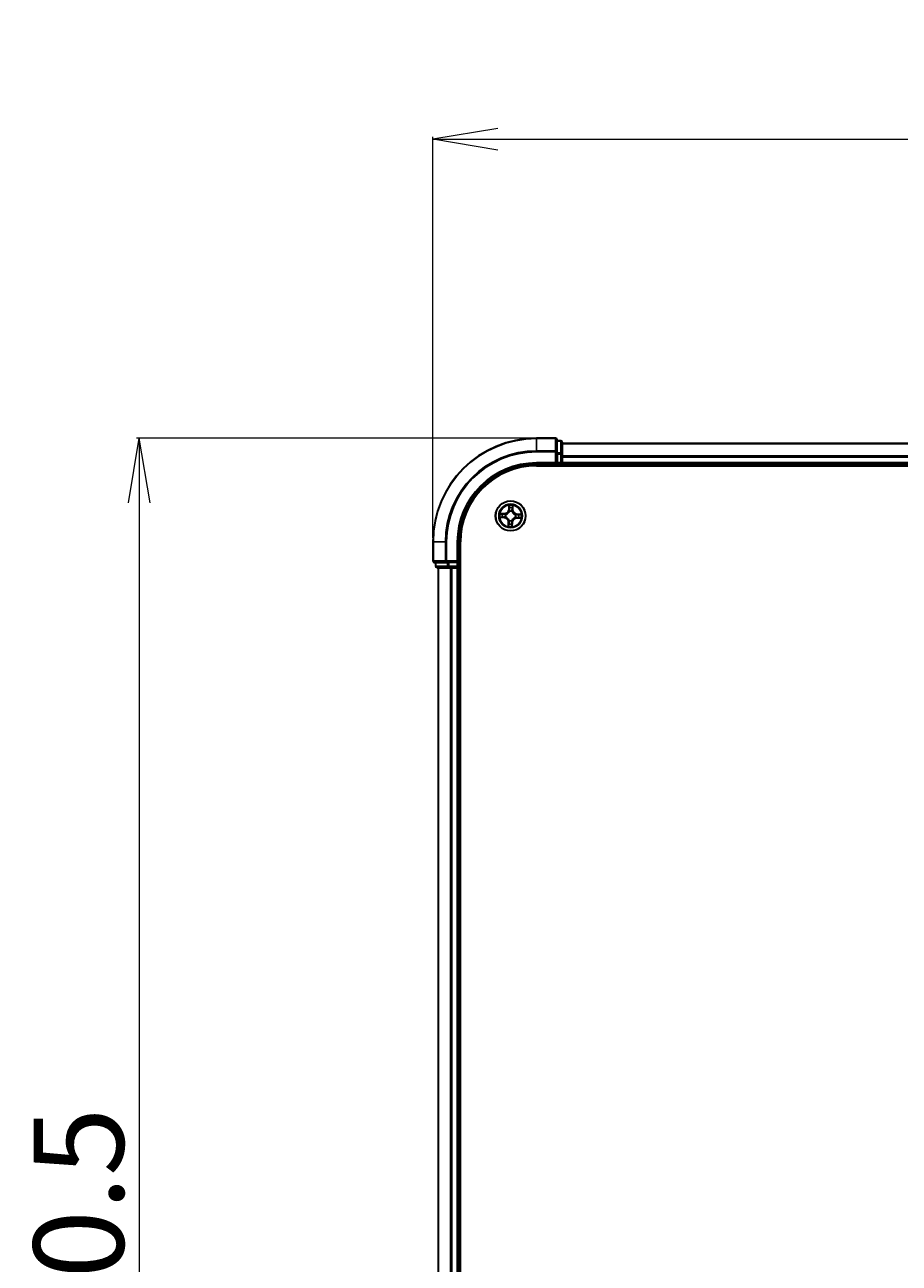
# Model space of a CAD drawing. Units: millimetres. Extents: x 7 to 8855, y 4 to 1971.
# Drawn here: x 1042 to 1211, y 1214 to 1453 of the extents above; entities that cross this region are included whole.
import ezdxf

# ---------------------------------------------------------------- set-up
doc = ezdxf.new("R2010")
doc.units = ezdxf.units.MM
doc.header["$LTSCALE"] = 0.5
doc.layers.get('Defpoints').update_dxf_attribs({"lineweight": 25})
for name, color, linetype, lineweight in [('Dimension (ISO)', 7, 'Continuous', 18), ('Visible (ISO)', 7, 'Continuous', 35), ('Visible Narrow (ISO)', 7, 'Continuous', 25)]:
    doc.layers.add(name, color=color, linetype=linetype, lineweight=lineweight)
doc.styles.add('Note Text (TK)', font='MS PGothic.ttf')
doc.dimstyles.new('Default - Method 1b (TK)', dxfattribs={"dimscale": 0.5, "dimtxt": 2.5, "dimasz": 2.5, "dimexe": 1, "dimexo": 1.5, "dimgap": 1, "dimtad": 1, "dimdsep": 46, "dimtxsty": 'Note Text (TK)', "dimblk": 'OPEN', "dimcen": 0.09, "dimdle": 5, "dimclrd": 100, "dimclre": 100, "dimclrt": 7, "dimadec": 1, "dimazin": 1, "dimtfac": 1, "dimtmove": 0, "dimatfit": 3, "dimldrblk": 'OPEN', "dimfxl": 1, "dimtolj": 1, "dimlwd": -1, "dimlwe": -1, "dimarcsym": 0})

# ---------------------------------------------------------------- blocks, each defined once
blk = doc.blocks.new('_Open')
at = {"color": 0, "linetype": 'ByBlock', "lineweight": -2}
for p, q in [((-1, 0.167), (0, 0)), ((-1, -0.167), (0, 0)), ((0, 0), (-1, 0))]:
    blk.add_line(p, q, dxfattribs=at)
blk = doc.blocks.new('*D35')
at = {"layer": 'Defpoints', "color": 0}
for p in [(1141.26, 1373.46), (1064.5, 1013.46), (1141.26, 1013.46)]:
    blk.add_point(p, dxfattribs=at)
at = {"layer": 'Dimension (ISO)', "color": 100}
for p, q in [((1140.51, 1373.46), (1064, 1373.46)), ((1064.5, 1360.96), (1064.5, 1025.96)), ((1140.51, 1013.46), (1064, 1013.46))]:
    blk.add_line(p, q, dxfattribs=at)
at = {"layer": 'Dimension (ISO)', "color": 100, "xscale": 12.5, "yscale": 12.5, "zscale": 12.5}
for p, rotation in [((1064.5, 1373.46), 90), ((1064.5, 1013.46), 270)]:
    blk.add_blockref('_Open', p, dxfattribs=dict(at, rotation=rotation))
at = {"layer": 'Dimension (ISO)', "color": 7, "insert": (1052.79, 1147.81), "char_height": 1.25, "attachment_point": 4, "rotation": 90, "style": 'Note Text (TK)'}
blk.add_mtext('\\A1;\\fMS PGothic|b0|i0;{\\H17.4300;360±0.5}', dxfattribs=at)
blk = doc.blocks.new('*D36')
at = {"layer": 'Defpoints', "color": 0}
for p in [(1621.26, 1431.21), (1121.26, 1353.46), (1621.26, 1353.46)]:
    blk.add_point(p, dxfattribs=at)
at = {"layer": 'Dimension (ISO)', "color": 100}
for p, q in [((1121.26, 1354.21), (1121.26, 1431.71)), ((1133.76, 1431.21), (1608.76, 1431.21)), ((1621.26, 1354.21), (1621.26, 1431.71))]:
    blk.add_line(p, q, dxfattribs=at)
at = {"layer": 'Dimension (ISO)', "color": 100, "xscale": 12.5, "yscale": 12.5, "zscale": 12.5, "rotation": 180}
blk.add_blockref('_Open', (1121.26, 1431.21), dxfattribs=at)
at = {"layer": 'Dimension (ISO)', "color": 100, "xscale": 12.5, "yscale": 12.5, "zscale": 12.5}
blk.add_blockref('_Open', (1621.26, 1431.21), dxfattribs=at)
at = {"layer": 'Dimension (ISO)', "color": 7, "insert": (1325.55, 1442.92), "char_height": 1.25, "attachment_point": 4, "style": 'Note Text (TK)'}
blk.add_mtext('\\A1;\\fMS PGothic|b0|i0;{\\H17.4300;500±0.8}', dxfattribs=at)

msp = doc.modelspace()

# ---------------------------------------------------------------- linework, layer by layer
at = {"layer": 'Visible (ISO)'}
for p, q in [((1144.959, 1373.463), (1141.259, 1373.463)), ((1145.259, 1370.823), (1145.259, 1373.163)), ((1145.959, 1372.963), (1145.259, 1372.963)), ((1145.259, 1370.422), (1145.259, 1370.823)), ((1146.259, 1370.422), (1146.259, 1372.663)), ((1596.259, 1372.463), (1146.259, 1372.463)), ((1141.259, 1368.463), (1145.259, 1368.463)), ((1144.959, 1368.763), (1145.259, 1368.463)), ((1145.259, 1370.422), (1145.259, 1368.763)), ((1145.259, 1368.463), (1145.259, 1368.763)), ((1145.259, 1368.463), (1145.959, 1368.463)), ((1146.259, 1370.047), (1146.259, 1370.422)), ((1146.259, 1369.823), (1146.259, 1370.047)), ((1146.259, 1368.763), (1146.259, 1369.823)), ((1146.259, 1368.463), (1146.259, 1368.763)), ((1146.259, 1368.463), (1596.259, 1368.463)), ((1146.259, 1368.163), (1146.259, 1368.463)), ((1141.259, 1368.163), (1601.259, 1368.163)), ((1121.259, 1353.463), (1121.259, 1349.763)), ((1126.259, 1349.463), (1126.259, 1353.463)), ((1126.559, 1033.463), (1126.559, 1353.463)), ((1121.559, 1349.463), (1123.899, 1349.463)), ((1121.759, 1349.463), (1121.759, 1348.763)), ((1123.899, 1349.463), (1124.3, 1349.463)), ((1125.959, 1349.463), (1124.3, 1349.463)), ((1126.259, 1349.463), (1125.959, 1349.763)), ((1125.959, 1349.463), (1126.259, 1349.463)), ((1126.259, 1348.763), (1126.259, 1349.463)), ((1122.059, 1348.463), (1124.3, 1348.463)), ((1122.259, 1348.463), (1122.259, 1038.463)), ((1124.3, 1348.463), (1124.676, 1348.463)), ((1124.676, 1348.463), (1124.899, 1348.463)), ((1124.899, 1348.463), (1125.959, 1348.463)), ((1125.959, 1348.463), (1126.259, 1348.463)), ((1126.259, 1038.463), (1126.259, 1348.463)), ((1126.259, 1348.463), (1126.559, 1348.463))]:
    msp.add_line(p, q, dxfattribs=at)
msp.add_circle((1136.259, 1358.463), 2.9, dxfattribs=at)
for centre, radius, start, end in [((1141.259, 1353.463), 20, 90, 180), ((1144.959, 1373.163), 0.3, 0, 90), ((1145.959, 1372.663), 0.3, 0, 90), ((1141.259, 1353.463), 15, 90, 180), ((1145.959, 1368.763), 0.3, 270, 0), ((1141.259, 1353.463), 14.7, 90, 180), ((1121.559, 1349.763), 0.3, 180, 270), ((1122.059, 1348.763), 0.3, 180, 270), ((1125.959, 1348.763), 0.3, 270, 0)]:
    msp.add_arc(centre, radius, start, end, dxfattribs=at)
at = {"layer": 'Visible Narrow (ISO)'}
for p, q in [((1141.259, 1373.394), (1141.259, 1373.463)), ((1141.259, 1373.394), (1144.959, 1373.394)), ((1141.259, 1371.053), (1141.259, 1373.394)), ((1144.959, 1373.394), (1144.959, 1373.463)), ((1144.959, 1373.394), (1144.959, 1371.053)), ((1144.959, 1371.053), (1141.259, 1371.053)), ((1141.259, 1371.053), (1141.259, 1370.823)), ((1141.259, 1370.823), (1144.959, 1370.823)), ((1144.959, 1370.823), (1144.959, 1371.053)), ((1144.959, 1370.823), (1144.959, 1368.763)), ((1144.959, 1370.823), (1145.259, 1370.823)), ((1145.259, 1372.894), (1145.959, 1372.894)), ((1145.959, 1370.653), (1145.259, 1370.653)), ((1145.959, 1372.894), (1145.959, 1372.963)), ((1145.959, 1372.894), (1145.959, 1370.653)), ((1145.959, 1370.422), (1145.959, 1370.653)), ((1146.259, 1372.394), (1596.259, 1372.394)), ((1141.259, 1368.763), (1141.259, 1368.463)), ((1144.959, 1368.763), (1141.259, 1368.763)), ((1145.259, 1370.422), (1145.959, 1370.422)), ((1145.959, 1368.763), (1145.259, 1368.763)), ((1145.959, 1370.422), (1145.959, 1368.763)), ((1145.959, 1370.422), (1146.259, 1370.422)), ((1145.959, 1368.463), (1145.959, 1368.763)), ((1145.959, 1368.763), (1146.259, 1368.763)), ((1145.959, 1368.463), (1145.959, 1368.163)), ((1596.259, 1370.053), (1146.259, 1370.053)), ((1146.259, 1369.823), (1596.259, 1369.823)), ((1596.259, 1368.763), (1146.259, 1368.763)), ((1135.029, 1358.908), (1134.25, 1358.919)), ((1134.538, 1358.865), (1135.028, 1358.858)), ((1135.028, 1358.858), (1135.027, 1358.785)), ((1135.028, 1358.858), (1135.029, 1358.908)), ((1135.33, 1358.74), (1135.351, 1358.734)), ((1135.934, 1360.498), (1135.895, 1359.719)), ((1135.945, 1359.717), (1135.895, 1359.719)), ((1135.945, 1359.717), (1135.969, 1360.206)), ((1135.945, 1359.717), (1136.017, 1359.713)), ((1136.047, 1359.387), (1136.043, 1359.408)), ((1136.535, 1359.392), (1136.529, 1359.371)), ((1136.653, 1359.694), (1136.58, 1359.695)), ((1136.66, 1360.184), (1136.653, 1359.694)), ((1136.653, 1359.694), (1136.703, 1359.693)), ((1136.703, 1359.693), (1136.715, 1360.472)), ((1137.182, 1358.675), (1137.203, 1358.679)), ((1137.512, 1358.777), (1137.508, 1358.705)), ((1137.512, 1358.777), (1137.514, 1358.827)), ((1137.512, 1358.777), (1138.001, 1358.753)), ((1138.293, 1358.788), (1137.514, 1358.827)), ((1134.224, 1358.139), (1135.003, 1358.1)), ((1135.005, 1358.15), (1134.516, 1358.174)), ((1135.005, 1358.15), (1135.003, 1358.1)), ((1135.005, 1358.15), (1135.009, 1358.222)), ((1135.335, 1358.252), (1135.314, 1358.247)), ((1135.814, 1357.234), (1135.803, 1356.454)), ((1135.864, 1357.233), (1135.814, 1357.234)), ((1135.857, 1356.743), (1135.864, 1357.233)), ((1135.864, 1357.233), (1135.937, 1357.232)), ((1135.982, 1357.535), (1135.988, 1357.555)), ((1136.47, 1357.54), (1136.475, 1357.519)), ((1136.572, 1357.21), (1136.5, 1357.214)), ((1136.572, 1357.21), (1136.548, 1356.721)), ((1136.572, 1357.21), (1136.622, 1357.208)), ((1136.583, 1356.429), (1136.622, 1357.208)), ((1137.187, 1358.187), (1137.167, 1358.193)), ((1137.489, 1358.069), (1137.488, 1358.019)), ((1137.488, 1358.019), (1138.268, 1358.007)), ((1137.489, 1358.069), (1137.49, 1358.142)), ((1137.979, 1358.062), (1137.489, 1358.069)), ((1121.328, 1353.463), (1121.259, 1353.463)), ((1121.328, 1349.763), (1121.328, 1353.463)), ((1123.669, 1353.463), (1121.328, 1353.463)), ((1123.669, 1353.463), (1123.669, 1349.763)), ((1123.669, 1353.463), (1123.899, 1353.463)), ((1123.899, 1349.763), (1123.899, 1353.463)), ((1125.959, 1353.463), (1126.259, 1353.463)), ((1125.959, 1353.463), (1125.959, 1349.763)), ((1121.259, 1349.763), (1121.328, 1349.763)), ((1123.669, 1349.763), (1121.328, 1349.763)), ((1121.828, 1348.763), (1121.828, 1349.463)), ((1123.669, 1349.763), (1123.899, 1349.763)), ((1125.959, 1349.763), (1123.899, 1349.763)), ((1123.899, 1349.463), (1123.899, 1349.763)), ((1124.069, 1349.463), (1124.069, 1348.763)), ((1124.3, 1348.763), (1124.3, 1349.463)), ((1125.959, 1349.463), (1125.959, 1348.763)), ((1121.759, 1348.763), (1121.828, 1348.763)), ((1124.069, 1348.763), (1121.828, 1348.763)), ((1122.328, 1038.463), (1122.328, 1348.463)), ((1124.069, 1348.763), (1124.3, 1348.763)), ((1125.959, 1348.763), (1124.3, 1348.763)), ((1124.3, 1348.463), (1124.3, 1348.763)), ((1124.669, 1348.463), (1124.669, 1038.463)), ((1124.899, 1038.463), (1124.899, 1348.463)), ((1125.959, 1348.763), (1126.259, 1348.763)), ((1125.959, 1348.463), (1125.959, 1348.763)), ((1125.959, 1348.463), (1125.959, 1038.463)), ((1126.559, 1348.763), (1126.259, 1348.763))]:
    msp.add_line(p, q, dxfattribs=at)
for radius in [2.868, 2.309, 2.141]:
    msp.add_circle((1136.259, 1358.463), radius, dxfattribs=at)
for centre, radius, start, end in [((1141.259, 1353.463), 19.93, 90, 180), ((1141.259, 1353.463), 17.59, 90, 180), ((1141.259, 1353.463), 17.359, 90, 180), ((1141.259, 1353.463), 15.3, 90, 180), ((1136.259, 1358.463), 2.06, 167.21131, 189.06215), ((1136.259, 1358.463), 1.612, 167.82921, 188.44425), ((1135.042, 1359.762), 0.904, 269.13673, 357.13673), ((1135.042, 1359.762), 0.854, 269.13673, 357.13673), ((1136.259, 1358.463), 0.969, 163.39478, 192.87869), ((1136.259, 1358.463), 0.947, 163.39478, 192.87869), ((1136.259, 1358.463), 2.06, 77.21131, 99.06215), ((1136.259, 1358.463), 1.612, 77.82921, 98.44425), ((1136.259, 1358.463), 0.969, 73.39478, 102.87869), ((1136.259, 1358.463), 0.947, 73.39478, 102.87869), ((1137.557, 1359.68), 0.904, 179.13673, 267.13673), ((1137.557, 1359.68), 0.854, 179.13673, 267.13673), ((1136.259, 1358.463), 0.947, 343.39478, 12.87869), ((1136.259, 1358.463), 0.969, 343.39478, 12.87869), ((1136.259, 1358.463), 1.612, 347.82921, 8.44425), ((1136.259, 1358.463), 2.06, 347.21131, 9.06215), ((1134.96, 1357.247), 0.854, 359.13673, 87.13673), ((1134.96, 1357.247), 0.904, 359.13673, 87.13673), ((1136.259, 1358.463), 2.06, 257.21131, 279.06215), ((1136.259, 1358.463), 1.612, 257.82921, 278.44425), ((1136.259, 1358.463), 0.969, 253.39478, 282.87869), ((1136.259, 1358.463), 0.947, 253.39478, 282.87869), ((1137.475, 1357.165), 0.904, 89.13673, 177.13673), ((1137.475, 1357.165), 0.854, 89.13673, 177.13673)]:
    msp.add_arc(centre, radius, start, end, dxfattribs=at)
for centre, major_axis, ratio, start_param, end_param in [((1144.959, 1373.163), (0.3, 0), 0.7682213, 0, 1.5707963), ((1144.959, 1370.823), (0.3, 0), 0.7682213, 0, 1.5707963), ((1145.959, 1372.663), (0.3, 0), 0.7682213, 0, 1.5707963), ((1145.959, 1370.422), (0.3, 0), 0.7682213, 0, 1.5707963), ((1134.538, 1358.815), (0.0036, 0.0499), 0.5485067, 0.1044247, 1.4996069), ((1134.726, 1358.794), (0.0096, 0.0491), 0.8957402, 0.1973195, 1.5527426), ((1135.027, 1358.735), (0.0096, 0.0491), 0.8957205, 0.1973017, 1.5483476), ((1135.373, 1358.727), (-0.0074, 0.0494), 0.8768464, 0.1822914, 1.1799022), ((1135.373, 1358.727), (-0.0134, 0.0482), 0.4107012, 0.0957358, 1.3186875), ((1136.019, 1360.204), (-0.05, -0.0004), 0.5485067, 4.7835784, 6.1787606), ((1136.028, 1360.014), (-0.0496, -0.0063), 0.8957402, 4.7304427, 6.0858658), ((1136.053, 1359.364), (-0.0489, 0.0106), 0.8768464, 5.1032831, 6.100894), ((1136.053, 1359.364), (-0.0472, 0.0165), 0.4107012, 4.9644978, 6.1874495), ((1136.067, 1359.711), (-0.0496, -0.0063), 0.8957205, 4.7348377, 6.0858836), ((1136.523, 1359.349), (0.0482, 0.0134), 0.4107012, 0.0957358, 1.3186875), ((1136.523, 1359.349), (0.0494, 0.0074), 0.8768464, 0.1822914, 1.1799022), ((1136.531, 1359.695), (0.0491, -0.0096), 0.8957205, 0.1973017, 1.5483476), ((1136.589, 1359.996), (0.0491, -0.0096), 0.8957402, 0.1973195, 1.5527426), ((1136.611, 1360.184), (0.0499, -0.0036), 0.5485067, 0.1044247, 1.4996069), ((1137.159, 1358.669), (0.0106, 0.0489), 0.8768464, 5.1032831, 6.100894), ((1137.159, 1358.669), (0.0165, 0.0472), 0.4107012, 4.9644978, 6.1874495), ((1137.506, 1358.655), (-0.0063, 0.0496), 0.8957205, 4.7348377, 6.0858836), ((1137.809, 1358.694), (-0.0063, 0.0496), 0.8957402, 4.7304427, 6.0858658), ((1137.999, 1358.703), (-0.0004, 0.05), 0.5485067, 4.7835784, 6.1787606), ((1134.518, 1358.224), (0.0004, -0.05), 0.5485067, 4.7835784, 6.1787606), ((1134.708, 1358.233), (0.0063, -0.0496), 0.8957402, 4.7304427, 6.0858658), ((1135.012, 1358.272), (0.0063, -0.0496), 0.8957205, 4.7348377, 6.0858836), ((1135.358, 1358.257), (-0.0106, -0.0489), 0.8768464, 5.1032831, 6.100894), ((1135.358, 1358.257), (-0.0165, -0.0472), 0.4107012, 4.9644978, 6.1874495), ((1135.907, 1356.742), (-0.0499, 0.0036), 0.5485067, 0.1044247, 1.4996069), ((1135.928, 1356.931), (-0.0491, 0.0096), 0.8957402, 0.1973195, 1.5527426), ((1135.987, 1357.231), (-0.0491, 0.0096), 0.8957205, 0.1973017, 1.5483476), ((1135.995, 1357.578), (-0.0494, -0.0074), 0.8768464, 0.1822914, 1.1799022), ((1135.995, 1357.578), (-0.0482, -0.0134), 0.4107012, 0.0957358, 1.3186875), ((1136.45, 1357.216), (0.0496, 0.0063), 0.8957205, 4.7348377, 6.0858836), ((1136.465, 1357.563), (0.0472, -0.0165), 0.4107012, 4.9644978, 6.1874495), ((1136.465, 1357.563), (0.0489, -0.0106), 0.8768464, 5.1032831, 6.100894), ((1136.489, 1356.913), (0.0496, 0.0063), 0.8957402, 4.7304427, 6.0858658), ((1136.498, 1356.723), (0.05, 0.0004), 0.5485067, 4.7835784, 6.1787606), ((1137.144, 1358.199), (0.0134, -0.0482), 0.4107012, 0.0957358, 1.3186875), ((1137.144, 1358.199), (0.0074, -0.0494), 0.8768464, 0.1822914, 1.1799022), ((1137.491, 1358.191), (-0.0096, -0.0491), 0.8957205, 0.1973017, 1.5483476), ((1137.791, 1358.133), (-0.0096, -0.0491), 0.8957402, 0.1973195, 1.5527426), ((1137.98, 1358.111), (-0.0036, -0.0499), 0.5485067, 0.1044247, 1.4996069), ((1121.559, 1349.763), (0, -0.3), 0.7682213, 4.712389, 6.2831853), ((1123.899, 1349.763), (0, -0.3), 0.7682213, 4.712389, 6.2831853), ((1122.059, 1348.763), (0, -0.3), 0.7682213, 4.712389, 6.2831853), ((1124.3, 1348.763), (0, -0.3), 0.7682213, 4.712389, 6.2831853)]:
    msp.add_ellipse(centre, major_axis=major_axis, ratio=ratio, start_param=start_param, end_param=end_param, dxfattribs=at)
for points, knots in [([(1134.538, 1358.865), (1134.515, 1358.866), (1134.491, 1358.869), (1134.427, 1358.879), (1134.386, 1358.887), (1134.314, 1358.904), (1134.281, 1358.912), (1134.25, 1358.919)], [-0.032055974, -0.032055974, -0.032055974, -0.032055974, -0.02365019, -0.02365019, -0.010200936, -0.010200936, 0.000338329, 0.000338329, 0.000338329, 0.000338329]), ([(1134.25, 1358.919), (1134.278, 1358.905), (1134.307, 1358.89), (1134.373, 1358.86), (1134.409, 1358.844), (1134.467, 1358.827), (1134.489, 1358.822), (1134.511, 1358.821)], [-0.000338329, -0.000338329, -0.000338329, -0.000338329, 0.010200936, 0.010200936, 0.02365019, 0.02365019, 0.032055974, 0.032055974, 0.032055974, 0.032055974]), ([(1134.511, 1358.821), (1134.547, 1358.819), (1134.58, 1358.816), (1134.639, 1358.81), (1134.663, 1358.807), (1134.683, 1358.803)], [-0.028982846, -0.028982846, -0.028982846, -0.028982846, -0.014585063, -0.014585063, 0, 0, 0, 0]), ([(1134.727, 1358.844), (1134.706, 1358.848), (1134.679, 1358.852), (1134.615, 1358.859), (1134.578, 1358.862), (1134.538, 1358.865)], [0, 0, 0, 0, 0.014585063, 0.014585063, 0.028982846, 0.028982846, 0.028982846, 0.028982846]), ([(1134.683, 1358.803), (1134.733, 1358.794), (1134.783, 1358.784), (1134.883, 1358.764), (1134.933, 1358.755), (1134.983, 1358.745)], [-0.068779854, -0.068779854, -0.068779854, -0.068779854, -0.034389927, -0.034389927, 0, 0, 0, 0]), ([(1135.027, 1358.785), (1134.977, 1358.795), (1134.927, 1358.805), (1134.827, 1358.824), (1134.777, 1358.834), (1134.727, 1358.844)], [0, 0, 0, 0, 0.034389927, 0.034389927, 0.068779854, 0.068779854, 0.068779854, 0.068779854]), ([(1134.983, 1358.745), (1135.054, 1358.731), (1135.127, 1358.725), (1135.244, 1358.729), (1135.287, 1358.733), (1135.33, 1358.74)], [-0.098241255, -0.098241255, -0.098241255, -0.098241255, -0.049120627, -0.049120627, -0.021775894, -0.021775894, -0.021775894, -0.021775894]), ([(1135.358, 1358.775), (1135.316, 1358.769), (1135.276, 1358.766), (1135.165, 1358.765), (1135.095, 1358.771), (1135.027, 1358.785)], [0.021775894, 0.021775894, 0.021775894, 0.021775894, 0.049120627, 0.049120627, 0.098241255, 0.098241255, 0.098241255, 0.098241255]), ([(1135.351, 1358.734), (1135.367, 1358.739), (1135.383, 1358.744), (1135.48, 1358.777), (1135.56, 1358.816), (1135.686, 1358.9), (1135.733, 1358.937), (1135.776, 1358.978), (1135.82, 1359.019), (1135.86, 1359.063), (1135.952, 1359.183), (1135.996, 1359.261), (1136.036, 1359.356), (1136.042, 1359.371), (1136.047, 1359.387)], [-0.17486601, -0.17486601, -0.17486601, -0.17486601, -0.16940495, -0.16940495, -0.14167408, -0.14167408, -0.12434228, -0.12434228, -0.12434228, -0.10701048, -0.10701048, -0.07927961, -0.07927961, -0.07381855, -0.07381855, -0.07381855, -0.07381855]), ([(1136.006, 1359.382), (1136.001, 1359.367), (1135.996, 1359.353), (1135.959, 1359.262), (1135.919, 1359.189), (1135.835, 1359.076), (1135.798, 1359.035), (1135.758, 1358.997), (1135.718, 1358.96), (1135.674, 1358.926), (1135.557, 1358.849), (1135.481, 1358.814), (1135.388, 1358.784), (1135.373, 1358.779), (1135.358, 1358.775)], [0.07381855, 0.07381855, 0.07381855, 0.07381855, 0.07927961, 0.07927961, 0.10701048, 0.10701048, 0.12434228, 0.12434228, 0.12434228, 0.14167408, 0.14167408, 0.16940495, 0.16940495, 0.17486601, 0.17486601, 0.17486601, 0.17486601]), ([(1136.015, 1360.231), (1136.016, 1360.246), (1136.014, 1360.262), (1136.007, 1360.303), (1135.999, 1360.329), (1135.983, 1360.378), (1135.974, 1360.401), (1135.955, 1360.449), (1135.944, 1360.474), (1135.934, 1360.498)], [0, 0, 0, 0, 0.005934038, 0.005934038, 0.0154285, 0.0154285, 0.023744988, 0.023744988, 0.032394303, 0.032394303, 0.032394303, 0.032394303]), ([(1135.934, 1360.498), (1135.939, 1360.471), (1135.944, 1360.445), (1135.952, 1360.392), (1135.956, 1360.367), (1135.963, 1360.313), (1135.967, 1360.285), (1135.969, 1360.24), (1135.97, 1360.223), (1135.969, 1360.206)], [-0.032394303, -0.032394303, -0.032394303, -0.032394303, -0.023744988, -0.023744988, -0.0154285, -0.0154285, -0.005934038, -0.005934038, 0, 0, 0, 0]), ([(1135.969, 1360.206), (1135.97, 1360.166), (1135.971, 1360.129), (1135.974, 1360.065), (1135.976, 1360.038), (1135.979, 1360.016)], [0, 0, 0, 0, 0.014491423, 0.014491423, 0.028982846, 0.028982846, 0.028982846, 0.028982846]), ([(1135.979, 1360.016), (1135.985, 1359.966), (1135.992, 1359.915), (1136.005, 1359.814), (1136.011, 1359.764), (1136.017, 1359.713)], [0, 0, 0, 0, 0.034389927, 0.034389927, 0.068779854, 0.068779854, 0.068779854, 0.068779854]), ([(1136.017, 1359.713), (1136.027, 1359.644), (1136.029, 1359.574), (1136.02, 1359.464), (1136.015, 1359.423), (1136.006, 1359.382)], [0, 0, 0, 0, 0.049120627, 0.049120627, 0.07646536, 0.07646536, 0.07646536, 0.07646536]), ([(1136.022, 1360.058), (1136.019, 1360.078), (1136.018, 1360.102), (1136.016, 1360.161), (1136.015, 1360.194), (1136.015, 1360.231)], [-0.028982846, -0.028982846, -0.028982846, -0.028982846, -0.014491423, -0.014491423, 0, 0, 0, 0]), ([(1136.06, 1359.755), (1136.054, 1359.805), (1136.048, 1359.856), (1136.035, 1359.957), (1136.028, 1360.008), (1136.022, 1360.058)], [-0.068779854, -0.068779854, -0.068779854, -0.068779854, -0.034389927, -0.034389927, 0, 0, 0, 0]), ([(1136.043, 1359.408), (1136.053, 1359.451), (1136.06, 1359.493), (1136.071, 1359.609), (1136.07, 1359.683), (1136.06, 1359.755)], [-0.07646536, -0.07646536, -0.07646536, -0.07646536, -0.049120627, -0.049120627, 0, 0, 0, 0]), ([(1136.54, 1359.739), (1136.526, 1359.668), (1136.52, 1359.595), (1136.524, 1359.478), (1136.528, 1359.435), (1136.535, 1359.392)], [-0.098241255, -0.098241255, -0.098241255, -0.098241255, -0.049120627, -0.049120627, -0.021775894, -0.021775894, -0.021775894, -0.021775894]), ([(1136.529, 1359.371), (1136.534, 1359.355), (1136.539, 1359.339), (1136.572, 1359.242), (1136.612, 1359.162), (1136.695, 1359.036), (1136.733, 1358.989), (1136.773, 1358.946), (1136.814, 1358.902), (1136.859, 1358.862), (1136.978, 1358.77), (1137.056, 1358.726), (1137.151, 1358.686), (1137.167, 1358.68), (1137.182, 1358.675)], [-0.17486601, -0.17486601, -0.17486601, -0.17486601, -0.16940495, -0.16940495, -0.14167408, -0.14167408, -0.12434228, -0.12434228, -0.12434228, -0.10701048, -0.10701048, -0.07927961, -0.07927961, -0.07381855, -0.07381855, -0.07381855, -0.07381855]), ([(1136.598, 1360.039), (1136.589, 1359.989), (1136.579, 1359.939), (1136.56, 1359.839), (1136.55, 1359.789), (1136.54, 1359.739)], [-0.068779854, -0.068779854, -0.068779854, -0.068779854, -0.034389927, -0.034389927, 0, 0, 0, 0]), ([(1136.57, 1359.364), (1136.564, 1359.406), (1136.561, 1359.446), (1136.56, 1359.557), (1136.567, 1359.627), (1136.58, 1359.695)], [0.021775894, 0.021775894, 0.021775894, 0.021775894, 0.049120627, 0.049120627, 0.098241255, 0.098241255, 0.098241255, 0.098241255]), ([(1137.178, 1358.716), (1137.163, 1358.721), (1137.148, 1358.726), (1137.058, 1358.763), (1136.984, 1358.803), (1136.872, 1358.887), (1136.83, 1358.924), (1136.793, 1358.964), (1136.755, 1359.004), (1136.721, 1359.048), (1136.645, 1359.165), (1136.609, 1359.241), (1136.579, 1359.334), (1136.574, 1359.349), (1136.57, 1359.364)], [0.07381855, 0.07381855, 0.07381855, 0.07381855, 0.07927961, 0.07927961, 0.10701048, 0.10701048, 0.12434228, 0.12434228, 0.12434228, 0.14167408, 0.14167408, 0.16940495, 0.16940495, 0.17486601, 0.17486601, 0.17486601, 0.17486601]), ([(1136.58, 1359.695), (1136.59, 1359.745), (1136.6, 1359.795), (1136.619, 1359.895), (1136.629, 1359.945), (1136.639, 1359.995)], [0, 0, 0, 0, 0.034389927, 0.034389927, 0.068779854, 0.068779854, 0.068779854, 0.068779854]), ([(1136.616, 1360.211), (1136.614, 1360.175), (1136.612, 1360.142), (1136.606, 1360.083), (1136.602, 1360.059), (1136.598, 1360.039)], [-0.028982846, -0.028982846, -0.028982846, -0.028982846, -0.014585063, -0.014585063, 0, 0, 0, 0]), ([(1136.715, 1360.472), (1136.7, 1360.444), (1136.686, 1360.415), (1136.655, 1360.349), (1136.639, 1360.313), (1136.622, 1360.255), (1136.617, 1360.233), (1136.616, 1360.211)], [-0.000338329, -0.000338329, -0.000338329, -0.000338329, 0.010200936, 0.010200936, 0.02365019, 0.02365019, 0.032055974, 0.032055974, 0.032055974, 0.032055974]), ([(1136.639, 1359.995), (1136.643, 1360.016), (1136.647, 1360.043), (1136.654, 1360.107), (1136.658, 1360.144), (1136.66, 1360.184)], [0, 0, 0, 0, 0.014585063, 0.014585063, 0.028982846, 0.028982846, 0.028982846, 0.028982846]), ([(1136.66, 1360.184), (1136.661, 1360.207), (1136.664, 1360.231), (1136.674, 1360.296), (1136.682, 1360.336), (1136.699, 1360.408), (1136.707, 1360.441), (1136.715, 1360.472)], [-0.032055974, -0.032055974, -0.032055974, -0.032055974, -0.02365019, -0.02365019, -0.010200936, -0.010200936, 0.000338329, 0.000338329, 0.000338329, 0.000338329]), ([(1137.508, 1358.705), (1137.439, 1358.695), (1137.37, 1358.693), (1137.259, 1358.702), (1137.219, 1358.707), (1137.178, 1358.716)], [0, 0, 0, 0, 0.049120627, 0.049120627, 0.07646536, 0.07646536, 0.07646536, 0.07646536]), ([(1137.203, 1358.679), (1137.246, 1358.669), (1137.288, 1358.662), (1137.404, 1358.651), (1137.478, 1358.652), (1137.55, 1358.662)], [-0.07646536, -0.07646536, -0.07646536, -0.07646536, -0.049120627, -0.049120627, 0, 0, 0, 0]), ([(1137.811, 1358.743), (1137.761, 1358.737), (1137.71, 1358.73), (1137.609, 1358.717), (1137.559, 1358.711), (1137.508, 1358.705)], [0, 0, 0, 0, 0.034389927, 0.034389927, 0.068779854, 0.068779854, 0.068779854, 0.068779854]), ([(1137.55, 1358.662), (1137.601, 1358.668), (1137.651, 1358.674), (1137.752, 1358.687), (1137.803, 1358.694), (1137.853, 1358.7)], [-0.068779854, -0.068779854, -0.068779854, -0.068779854, -0.034389927, -0.034389927, 0, 0, 0, 0]), ([(1138.001, 1358.753), (1137.961, 1358.752), (1137.924, 1358.751), (1137.86, 1358.748), (1137.833, 1358.746), (1137.811, 1358.743)], [0, 0, 0, 0, 0.014491423, 0.014491423, 0.028982846, 0.028982846, 0.028982846, 0.028982846]), ([(1137.853, 1358.7), (1137.873, 1358.703), (1137.897, 1358.704), (1137.956, 1358.707), (1137.989, 1358.707), (1138.026, 1358.707)], [-0.028982846, -0.028982846, -0.028982846, -0.028982846, -0.014491423, -0.014491423, 0, 0, 0, 0]), ([(1138.293, 1358.788), (1138.266, 1358.783), (1138.24, 1358.779), (1138.188, 1358.77), (1138.162, 1358.766), (1138.108, 1358.759), (1138.08, 1358.755), (1138.035, 1358.753), (1138.018, 1358.752), (1138.001, 1358.753)], [-0.032394303, -0.032394303, -0.032394303, -0.032394303, -0.023744988, -0.023744988, -0.0154285, -0.0154285, -0.005934038, -0.005934038, 0, 0, 0, 0]), ([(1138.026, 1358.707), (1138.041, 1358.707), (1138.057, 1358.708), (1138.098, 1358.715), (1138.124, 1358.723), (1138.173, 1358.739), (1138.196, 1358.748), (1138.244, 1358.767), (1138.269, 1358.778), (1138.293, 1358.788)], [0, 0, 0, 0, 0.005934038, 0.005934038, 0.0154285, 0.0154285, 0.023744988, 0.023744988, 0.032394303, 0.032394303, 0.032394303, 0.032394303]), ([(1134.491, 1358.22), (1134.476, 1358.22), (1134.46, 1358.219), (1134.419, 1358.212), (1134.393, 1358.204), (1134.344, 1358.188), (1134.321, 1358.179), (1134.273, 1358.16), (1134.249, 1358.149), (1134.224, 1358.139)], [0, 0, 0, 0, 0.005934038, 0.005934038, 0.0154285, 0.0154285, 0.023744988, 0.023744988, 0.032394303, 0.032394303, 0.032394303, 0.032394303]), ([(1134.224, 1358.139), (1134.251, 1358.144), (1134.277, 1358.148), (1134.33, 1358.157), (1134.355, 1358.161), (1134.409, 1358.168), (1134.437, 1358.171), (1134.482, 1358.174), (1134.499, 1358.175), (1134.516, 1358.174)], [-0.032394303, -0.032394303, -0.032394303, -0.032394303, -0.023744988, -0.023744988, -0.0154285, -0.0154285, -0.005934038, -0.005934038, 0, 0, 0, 0]), ([(1134.664, 1358.227), (1134.645, 1358.224), (1134.62, 1358.222), (1134.561, 1358.22), (1134.528, 1358.22), (1134.491, 1358.22)], [-0.028982846, -0.028982846, -0.028982846, -0.028982846, -0.014491423, -0.014491423, 0, 0, 0, 0]), ([(1134.516, 1358.174), (1134.556, 1358.175), (1134.593, 1358.175), (1134.657, 1358.179), (1134.684, 1358.181), (1134.706, 1358.184)], [0, 0, 0, 0, 0.014491423, 0.014491423, 0.028982846, 0.028982846, 0.028982846, 0.028982846]), ([(1134.967, 1358.265), (1134.917, 1358.259), (1134.866, 1358.252), (1134.765, 1358.24), (1134.714, 1358.233), (1134.664, 1358.227)], [-0.068779854, -0.068779854, -0.068779854, -0.068779854, -0.034389927, -0.034389927, 0, 0, 0, 0]), ([(1134.706, 1358.184), (1134.756, 1358.19), (1134.807, 1358.196), (1134.908, 1358.209), (1134.958, 1358.216), (1135.009, 1358.222)], [0, 0, 0, 0, 0.034389927, 0.034389927, 0.068779854, 0.068779854, 0.068779854, 0.068779854]), ([(1135.314, 1358.247), (1135.271, 1358.258), (1135.229, 1358.265), (1135.113, 1358.276), (1135.039, 1358.274), (1134.967, 1358.265)], [-0.07646536, -0.07646536, -0.07646536, -0.07646536, -0.049120627, -0.049120627, 0, 0, 0, 0]), ([(1135.009, 1358.222), (1135.078, 1358.232), (1135.148, 1358.234), (1135.258, 1358.225), (1135.299, 1358.22), (1135.34, 1358.211)], [0, 0, 0, 0, 0.049120627, 0.049120627, 0.07646536, 0.07646536, 0.07646536, 0.07646536]), ([(1135.988, 1357.555), (1135.983, 1357.572), (1135.978, 1357.588), (1135.945, 1357.685), (1135.906, 1357.765), (1135.822, 1357.891), (1135.785, 1357.937), (1135.744, 1357.981), (1135.703, 1358.025), (1135.659, 1358.065), (1135.539, 1358.157), (1135.461, 1358.201), (1135.366, 1358.24), (1135.351, 1358.247), (1135.335, 1358.252)], [-0.17486601, -0.17486601, -0.17486601, -0.17486601, -0.16940495, -0.16940495, -0.14167408, -0.14167408, -0.12434228, -0.12434228, -0.12434228, -0.10701048, -0.10701048, -0.07927961, -0.07927961, -0.07381855, -0.07381855, -0.07381855, -0.07381855]), ([(1135.34, 1358.211), (1135.355, 1358.206), (1135.369, 1358.2), (1135.46, 1358.164), (1135.533, 1358.124), (1135.646, 1358.04), (1135.687, 1358.003), (1135.725, 1357.963), (1135.762, 1357.923), (1135.796, 1357.879), (1135.873, 1357.762), (1135.908, 1357.686), (1135.938, 1357.593), (1135.943, 1357.578), (1135.947, 1357.563)], [0.07381855, 0.07381855, 0.07381855, 0.07381855, 0.07927961, 0.07927961, 0.10701048, 0.10701048, 0.12434228, 0.12434228, 0.12434228, 0.14167408, 0.14167408, 0.16940495, 0.16940495, 0.17486601, 0.17486601, 0.17486601, 0.17486601]), ([(1135.857, 1356.743), (1135.856, 1356.72), (1135.853, 1356.696), (1135.843, 1356.631), (1135.835, 1356.591), (1135.818, 1356.518), (1135.81, 1356.486), (1135.803, 1356.454)], [-0.032055974, -0.032055974, -0.032055974, -0.032055974, -0.02365019, -0.02365019, -0.010200936, -0.010200936, 0.000338329, 0.000338329, 0.000338329, 0.000338329]), ([(1135.803, 1356.454), (1135.817, 1356.483), (1135.832, 1356.512), (1135.862, 1356.578), (1135.878, 1356.614), (1135.895, 1356.672), (1135.9, 1356.694), (1135.901, 1356.715)], [-0.000338329, -0.000338329, -0.000338329, -0.000338329, 0.010200936, 0.010200936, 0.02365019, 0.02365019, 0.032055974, 0.032055974, 0.032055974, 0.032055974]), ([(1135.878, 1356.932), (1135.874, 1356.911), (1135.87, 1356.884), (1135.863, 1356.82), (1135.86, 1356.783), (1135.857, 1356.743)], [0, 0, 0, 0, 0.014585063, 0.014585063, 0.028982846, 0.028982846, 0.028982846, 0.028982846]), ([(1135.937, 1357.232), (1135.927, 1357.182), (1135.917, 1357.132), (1135.898, 1357.032), (1135.888, 1356.982), (1135.878, 1356.932)], [0, 0, 0, 0, 0.034389927, 0.034389927, 0.068779854, 0.068779854, 0.068779854, 0.068779854]), ([(1135.901, 1356.715), (1135.903, 1356.752), (1135.906, 1356.785), (1135.912, 1356.843), (1135.915, 1356.868), (1135.919, 1356.887)], [-0.028982846, -0.028982846, -0.028982846, -0.028982846, -0.014585063, -0.014585063, 0, 0, 0, 0]), ([(1135.919, 1356.887), (1135.928, 1356.938), (1135.938, 1356.988), (1135.958, 1357.088), (1135.967, 1357.138), (1135.977, 1357.188)], [-0.068779854, -0.068779854, -0.068779854, -0.068779854, -0.034389927, -0.034389927, 0, 0, 0, 0]), ([(1135.947, 1357.563), (1135.953, 1357.521), (1135.956, 1357.481), (1135.957, 1357.37), (1135.951, 1357.3), (1135.937, 1357.232)], [0.021775894, 0.021775894, 0.021775894, 0.021775894, 0.049120627, 0.049120627, 0.098241255, 0.098241255, 0.098241255, 0.098241255]), ([(1135.977, 1357.188), (1135.991, 1357.259), (1135.997, 1357.332), (1135.993, 1357.449), (1135.989, 1357.491), (1135.982, 1357.535)], [-0.098241255, -0.098241255, -0.098241255, -0.098241255, -0.049120627, -0.049120627, -0.021775894, -0.021775894, -0.021775894, -0.021775894]), ([(1136.475, 1357.519), (1136.464, 1357.476), (1136.458, 1357.434), (1136.446, 1357.318), (1136.448, 1357.244), (1136.457, 1357.172)], [-0.07646536, -0.07646536, -0.07646536, -0.07646536, -0.049120627, -0.049120627, 0, 0, 0, 0]), ([(1136.457, 1357.172), (1136.463, 1357.122), (1136.47, 1357.071), (1136.482, 1356.97), (1136.489, 1356.919), (1136.495, 1356.869)], [-0.068779854, -0.068779854, -0.068779854, -0.068779854, -0.034389927, -0.034389927, 0, 0, 0, 0]), ([(1137.167, 1358.193), (1137.151, 1358.188), (1137.134, 1358.183), (1137.037, 1358.15), (1136.957, 1358.11), (1136.831, 1358.027), (1136.785, 1357.989), (1136.741, 1357.949), (1136.697, 1357.908), (1136.657, 1357.863), (1136.565, 1357.744), (1136.521, 1357.666), (1136.482, 1357.571), (1136.475, 1357.555), (1136.47, 1357.54)], [-0.17486601, -0.17486601, -0.17486601, -0.17486601, -0.16940495, -0.16940495, -0.14167408, -0.14167408, -0.12434228, -0.12434228, -0.12434228, -0.10701048, -0.10701048, -0.07927961, -0.07927961, -0.07381855, -0.07381855, -0.07381855, -0.07381855]), ([(1136.5, 1357.214), (1136.49, 1357.283), (1136.488, 1357.352), (1136.497, 1357.463), (1136.502, 1357.503), (1136.511, 1357.544)], [0, 0, 0, 0, 0.049120627, 0.049120627, 0.07646536, 0.07646536, 0.07646536, 0.07646536]), ([(1136.495, 1356.869), (1136.498, 1356.849), (1136.5, 1356.825), (1136.502, 1356.766), (1136.502, 1356.733), (1136.502, 1356.696)], [-0.028982846, -0.028982846, -0.028982846, -0.028982846, -0.014491423, -0.014491423, 0, 0, 0, 0]), ([(1136.539, 1356.911), (1136.532, 1356.961), (1136.526, 1357.012), (1136.513, 1357.113), (1136.506, 1357.163), (1136.5, 1357.214)], [0, 0, 0, 0, 0.034389927, 0.034389927, 0.068779854, 0.068779854, 0.068779854, 0.068779854]), ([(1136.502, 1356.696), (1136.502, 1356.681), (1136.503, 1356.665), (1136.51, 1356.624), (1136.518, 1356.598), (1136.534, 1356.549), (1136.543, 1356.526), (1136.562, 1356.478), (1136.573, 1356.453), (1136.583, 1356.429)], [0, 0, 0, 0, 0.005934038, 0.005934038, 0.0154285, 0.0154285, 0.023744988, 0.023744988, 0.032394303, 0.032394303, 0.032394303, 0.032394303]), ([(1136.511, 1357.544), (1136.516, 1357.559), (1136.522, 1357.574), (1136.558, 1357.664), (1136.598, 1357.738), (1136.682, 1357.85), (1136.719, 1357.892), (1136.759, 1357.929), (1136.799, 1357.967), (1136.843, 1358.001), (1136.96, 1358.077), (1137.036, 1358.113), (1137.129, 1358.143), (1137.144, 1358.148), (1137.159, 1358.152)], [0.07381855, 0.07381855, 0.07381855, 0.07381855, 0.07927961, 0.07927961, 0.10701048, 0.10701048, 0.12434228, 0.12434228, 0.12434228, 0.14167408, 0.14167408, 0.16940495, 0.16940495, 0.17486601, 0.17486601, 0.17486601, 0.17486601]), ([(1136.548, 1356.721), (1136.547, 1356.761), (1136.547, 1356.798), (1136.543, 1356.862), (1136.541, 1356.889), (1136.539, 1356.911)], [0, 0, 0, 0, 0.014491423, 0.014491423, 0.028982846, 0.028982846, 0.028982846, 0.028982846]), ([(1136.583, 1356.429), (1136.578, 1356.456), (1136.574, 1356.482), (1136.565, 1356.534), (1136.561, 1356.56), (1136.554, 1356.614), (1136.551, 1356.642), (1136.548, 1356.687), (1136.547, 1356.704), (1136.548, 1356.721)], [-0.032394303, -0.032394303, -0.032394303, -0.032394303, -0.023744988, -0.023744988, -0.0154285, -0.0154285, -0.005934038, -0.005934038, 0, 0, 0, 0]), ([(1137.159, 1358.152), (1137.201, 1358.158), (1137.241, 1358.161), (1137.352, 1358.162), (1137.422, 1358.155), (1137.49, 1358.142)], [0.021775894, 0.021775894, 0.021775894, 0.021775894, 0.049120627, 0.049120627, 0.098241255, 0.098241255, 0.098241255, 0.098241255]), ([(1137.534, 1358.182), (1137.463, 1358.196), (1137.39, 1358.202), (1137.273, 1358.198), (1137.231, 1358.194), (1137.187, 1358.187)], [-0.098241255, -0.098241255, -0.098241255, -0.098241255, -0.049120627, -0.049120627, -0.021775894, -0.021775894, -0.021775894, -0.021775894]), ([(1137.49, 1358.142), (1137.54, 1358.132), (1137.59, 1358.122), (1137.69, 1358.103), (1137.74, 1358.093), (1137.79, 1358.083)], [0, 0, 0, 0, 0.034389927, 0.034389927, 0.068779854, 0.068779854, 0.068779854, 0.068779854]), ([(1137.835, 1358.124), (1137.785, 1358.133), (1137.734, 1358.143), (1137.634, 1358.162), (1137.584, 1358.172), (1137.534, 1358.182)], [-0.068779854, -0.068779854, -0.068779854, -0.068779854, -0.034389927, -0.034389927, 0, 0, 0, 0]), ([(1137.79, 1358.083), (1137.811, 1358.079), (1137.838, 1358.075), (1137.902, 1358.068), (1137.939, 1358.064), (1137.979, 1358.062)], [0, 0, 0, 0, 0.014585063, 0.014585063, 0.028982846, 0.028982846, 0.028982846, 0.028982846]), ([(1138.007, 1358.106), (1137.97, 1358.108), (1137.937, 1358.111), (1137.879, 1358.116), (1137.854, 1358.12), (1137.835, 1358.124)], [-0.028982846, -0.028982846, -0.028982846, -0.028982846, -0.014585063, -0.014585063, 0, 0, 0, 0]), ([(1137.979, 1358.062), (1138.002, 1358.061), (1138.027, 1358.058), (1138.091, 1358.048), (1138.131, 1358.04), (1138.204, 1358.023), (1138.236, 1358.015), (1138.268, 1358.007)], [-0.032055974, -0.032055974, -0.032055974, -0.032055974, -0.02365019, -0.02365019, -0.010200936, -0.010200936, 0.000338329, 0.000338329, 0.000338329, 0.000338329]), ([(1138.268, 1358.007), (1138.239, 1358.022), (1138.21, 1358.036), (1138.144, 1358.067), (1138.108, 1358.083), (1138.05, 1358.1), (1138.028, 1358.105), (1138.007, 1358.106)], [-0.000338329, -0.000338329, -0.000338329, -0.000338329, 0.010200936, 0.010200936, 0.02365019, 0.02365019, 0.032055974, 0.032055974, 0.032055974, 0.032055974])]:
    msp.add_open_spline(points, degree=3, knots=knots, dxfattribs=at)

# ---------------------------------------------------------------- dimensions: what is measured, and where the dimension line sits
at = {"layer": 'Dimension (ISO)', "color": 100}
for base, p1, p2, angle, text, picture, middle in [((1621.259, 1431.206), (1121.259, 1353.463), (1621.259, 1353.463), 180, '\\fMS PGothic|b0|i0;{\\H17.4300;<>±0.8}', '*D36', (1371.259, 1431.206)), ((1064.504, 1013.463), (1141.259, 1373.463), (1141.259, 1013.463), 90, '\\fMS PGothic|b0|i0;{\\H17.4300;<>±0.5}', '*D35', (1064.504, 1193.463))]:
    dim = msp.add_linear_dim(base=base, p1=p1, p2=p2, angle=angle, text=text, dimstyle='Default - Method 1b (TK)', override={"dimasz": 25, "dimgap": 6, "dimdec": 0, "dimtol": 0, "dimlim": 0, "dimtp": 0, "dimtm": 0, "dimtdec": 0, "dimtofl": 0, "dimatfit": 1}, dxfattribs=at)
    dim.commit()
    dim.dimension.update_dxf_attribs({"geometry": picture, "text_midpoint": middle, "dimtype": 160})

doc.saveas('drawing.dxf')
